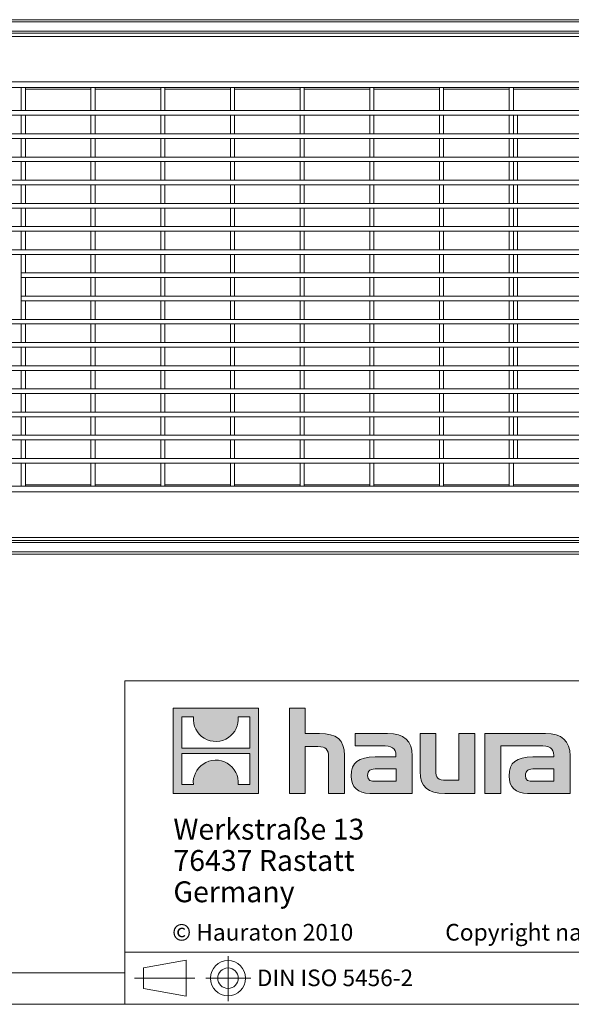
# Model space of a CAD drawing. Units: millimetres. Extents: x 35 to 2065, y 35 to 1450.
# Drawn here: x 1065 to 1329, y 35 to 507 of the extents above; entities that cross this region are included whole.
import ezdxf

# ---------------------------------------------------------------- set-up
doc = ezdxf.new("R2010")
doc.units = ezdxf.units.MM
doc.header["$LTSCALE"] = 5
doc.linetypes.add('CENTERX2', pattern=[20.32, 12.7, -2.54, 2.54, -2.54])
doc.styles.add('SLDTEXTSTYLE1', font='TXT', dxfattribs={"width": 0.605})
doc.styles.add('SLDTEXTSTYLE2', font='TXT', dxfattribs={"width": 0.562632})

# ---------------------------------------------------------------- blocks, each defined once
blk = doc.blocks.new('SW_NOTE_1')
at = {"color": 0, "linetype": 'Continuous', "lineweight": 0, "char_height": 10, "attachment_point": 1, "style": 'SLDTEXTSTYLE1'}
for s, insert in [('Werkstraße 13', (0, 12.89)), ('76437 Rastatt', (0, -2.11)), ('Germany', (0, -17.11))]:
    blk.add_mtext(s, dxfattribs=dict(at, insert=insert))

msp = doc.modelspace()

# ---------------------------------------------------------------- hatches: boundary and pattern name
at = {"linetype": 'Continuous'}
h = msp.add_hatch(color=7, dxfattribs=at)
h.paths.add_polyline_path([(1178.84, 136.06), (1178.84, 176.83), (1138.07, 176.83), (1138.07, 136.06)], flags=0)
edge = h.paths.add_edge_path(flags=0)
edge.add_spline(control_points=[(1152.95, 162.42), (1156.21, 160.35), (1161.41, 160.38), (1164.5, 162.78)], knot_values=[5, 5, 5, 5, 6, 6, 6, 6], weights=[1, 1, 1, 1], degree=3, periodic=0)
edge.add_spline(control_points=[(1164.5, 162.78), (1167.78, 165.05), (1169.5, 168.69), (1169.19, 172.65)], knot_values=[6, 6, 6, 6, 7, 7, 7, 7], weights=[1, 1, 1, 1], degree=3, periodic=0)
edge.add_line((1169.19, 172.65), (1174.73, 172.65))
edge.add_line((1174.73, 172.65), (1174.73, 157.69))
edge.add_line((1174.73, 157.69), (1142.18, 157.69))
edge.add_line((1142.18, 157.69), (1142.18, 172.65))
edge.add_line((1142.18, 172.65), (1147.75, 172.65))
edge.add_spline(control_points=[(1147.75, 172.65), (1147.36, 168.43), (1149.39, 164.6), (1152.95, 162.42)], knot_values=[4, 4, 4, 4, 5, 5, 5, 5], weights=[1, 1, 1, 1], degree=3, periodic=0)
edge = h.paths.add_edge_path(flags=0)
edge.add_spline(control_points=[(1163.96, 150.47), (1160.71, 152.54), (1155.5, 152.5), (1152.41, 150.11)], knot_values=[5, 5, 5, 5, 6, 6, 6, 6], weights=[1, 1, 1, 1], degree=3, periodic=0)
edge.add_spline(control_points=[(1152.41, 150.11), (1149.13, 147.84), (1147.41, 144.2), (1147.72, 140.23)], knot_values=[6, 6, 6, 6, 7, 7, 7, 7], weights=[1, 1, 1, 1], degree=3, periodic=0)
edge.add_line((1147.72, 140.23), (1142.18, 140.23))
edge.add_line((1142.18, 140.23), (1142.18, 155.2))
edge.add_line((1142.18, 155.2), (1174.73, 155.2))
edge.add_line((1174.73, 155.2), (1174.73, 140.23))
edge.add_line((1174.73, 140.23), (1169.16, 140.23))
edge.add_spline(control_points=[(1169.16, 140.23), (1169.55, 144.46), (1167.52, 148.29), (1163.96, 150.47)], knot_values=[4, 4, 4, 4, 5, 5, 5, 5], weights=[1, 1, 1, 1], degree=3, periodic=0)
h = msp.add_hatch(color=7, dxfattribs=at)
edge = h.paths.add_edge_path(flags=0)
edge.add_spline(control_points=[(1207.32, 158.43), (1211.3, 158.43), (1212.39, 157.18), (1212.39, 153.37)], knot_values=[6, 6, 6, 6, 7, 7, 7, 7], weights=[1, 1, 1, 1], degree=3, periodic=0)
edge.add_line((1212.39, 153.37), (1212.39, 136.06))
edge.add_line((1212.39, 136.06), (1220.01, 136.06))
edge.add_line((1220.01, 136.06), (1220.01, 154.24))
edge.add_spline(control_points=[(1220.01, 154.24), (1220.01, 161.7), (1216.36, 164.75), (1208.03, 164.75)], knot_values=[2, 2, 2, 2, 3, 3, 3, 3], weights=[1, 1, 1, 1], degree=3, periodic=0)
edge.add_line((1208.03, 164.75), (1201.28, 164.75))
edge.add_line((1201.28, 164.75), (1201.28, 176.83))
edge.add_line((1201.28, 176.83), (1193.77, 176.83))
edge.add_line((1193.77, 176.83), (1193.77, 136.06))
edge.add_line((1193.77, 136.06), (1201.28, 136.06))
edge.add_line((1201.28, 136.06), (1201.28, 158.43))
edge.add_line((1201.28, 158.43), (1207.32, 158.43))
h = msp.add_hatch(color=7, dxfattribs=at)
edge = h.paths.add_edge_path(flags=0)
edge.add_spline(control_points=[(1237.81, 158.81), (1242.6, 158.81), (1244.67, 157.84), (1244.67, 154.19)], knot_values=[7, 7, 7, 7, 8, 8, 8, 8], weights=[1, 1, 1, 1], degree=3, periodic=0)
edge.add_line((1244.67, 154.19), (1244.67, 153.48))
edge.add_line((1244.67, 153.48), (1234.71, 153.48))
edge.add_spline(control_points=[(1234.71, 153.48), (1226.71, 153.48), (1223.28, 150.97), (1223.28, 144.33)], knot_values=[4, 4, 4, 4, 5, 5, 5, 5], weights=[1, 1, 1, 1], degree=3, periodic=0)
edge.add_spline(control_points=[(1223.28, 144.33), (1223.28, 139.05), (1226.44, 136.06), (1232.15, 136.06)], knot_values=[3, 3, 3, 3, 4, 4, 4, 4], weights=[1, 1, 1, 1], degree=3, periodic=0)
edge.add_line((1232.15, 136.06), (1252.51, 136.06))
edge.add_line((1252.51, 136.06), (1252.51, 154.03))
edge.add_spline(control_points=[(1252.51, 154.03), (1252.51, 161.1), (1248.53, 164.75), (1240.7, 164.75)], knot_values=[0, 0, 0, 0, 1, 1, 1, 1], weights=[1, 1, 1, 1], degree=3, periodic=0)
edge.add_line((1240.7, 164.75), (1225.19, 164.75))
edge.add_line((1225.19, 164.75), (1225.19, 158.81))
edge.add_line((1225.19, 158.81), (1237.81, 158.81))
edge = h.paths.add_edge_path(flags=0)
edge.add_spline(control_points=[(1235.25, 141.83), (1232.48, 141.83), (1231.12, 142.16), (1231.12, 144.55)], knot_values=[3, 3, 3, 3, 4, 4, 4, 4], weights=[1, 1, 1, 1], degree=3, periodic=0)
edge.add_spline(control_points=[(1231.12, 144.55), (1231.12, 147.11), (1232.59, 147.76), (1235.8, 147.76)], knot_values=[2, 2, 2, 2, 3, 3, 3, 3], weights=[1, 1, 1, 1], degree=3, periodic=0)
edge.add_line((1235.8, 147.76), (1244.72, 147.76))
edge.add_line((1244.72, 147.76), (1244.72, 141.83))
edge.add_line((1244.72, 141.83), (1235.25, 141.83))
h = msp.add_hatch(color=7, dxfattribs=at)
edge = h.paths.add_edge_path(flags=0)
edge.add_spline(control_points=[(1268.73, 142.37), (1264.76, 142.37), (1263.78, 143.35), (1263.78, 147.16)], knot_values=[4, 4, 4, 4, 5, 5, 5, 5], weights=[1, 1, 1, 1], degree=3, periodic=0)
edge.add_line((1263.78, 147.16), (1263.78, 164.75))
edge.add_line((1263.78, 164.75), (1256.21, 164.75))
edge.add_line((1256.21, 164.75), (1256.21, 146.56))
edge.add_spline(control_points=[(1256.21, 146.56), (1256.21, 139.05), (1259.91, 136.06), (1268.14, 136.06)], knot_values=[0, 0, 0, 0, 1, 1, 1, 1], weights=[1, 1, 1, 1], degree=3, periodic=0)
edge.add_line((1268.14, 136.06), (1282.41, 136.06))
edge.add_line((1282.41, 136.06), (1282.41, 164.75))
edge.add_line((1282.41, 164.75), (1274.83, 164.75))
edge.add_line((1274.83, 164.75), (1274.83, 142.37))
edge.add_line((1274.83, 142.37), (1268.73, 142.37))
h = msp.add_hatch(color=7, dxfattribs=at)
edge = h.paths.add_edge_path(flags=0)
edge.add_line((1328.04, 136.06), (1328.04, 154.03))
edge.add_spline(control_points=[(1328.04, 154.03), (1328.04, 161.1), (1324.07, 164.75), (1316.23, 164.75)], knot_values=[16, 16, 16, 16, 17, 17, 17, 17], weights=[1, 1, 1, 1], degree=3, periodic=0)
edge.add_line((1316.23, 164.75), (1290.99, 164.75))
edge.add_line((1290.99, 164.75), (1290.66, 164.75))
edge.add_line((1290.66, 164.75), (1287.26, 164.75))
edge.add_line((1287.26, 164.75), (1287.26, 136.06))
edge.add_line((1287.26, 136.06), (1294.83, 136.06))
edge.add_line((1294.83, 136.06), (1294.83, 158.81))
edge.add_line((1294.83, 158.81), (1300.86, 158.81))
edge.add_line((1300.86, 158.81), (1300.85, 158.81))
edge.add_line((1300.85, 158.81), (1313.34, 158.81))
edge.add_spline(control_points=[(1313.34, 158.81), (1318.13, 158.81), (1320.2, 157.84), (1320.2, 154.19)], knot_values=[9, 9, 9, 9, 10, 10, 10, 10], weights=[1, 1, 1, 1], degree=3, periodic=0)
edge.add_line((1320.2, 154.19), (1320.2, 153.48))
edge.add_line((1320.2, 153.48), (1310.23, 153.48))
edge.add_spline(control_points=[(1310.23, 153.48), (1302.23, 153.48), (1298.8, 150.97), (1298.8, 144.33)], knot_values=[12, 12, 12, 12, 13, 13, 13, 13], weights=[1, 1, 1, 1], degree=3, periodic=0)
edge.add_spline(control_points=[(1298.8, 144.33), (1298.8, 139.05), (1301.96, 136.06), (1307.68, 136.06)], knot_values=[13, 13, 13, 13, 14, 14, 14, 14], weights=[1, 1, 1, 1], degree=3, periodic=0)
edge.add_line((1307.68, 136.06), (1328.04, 136.06))
edge = h.paths.add_edge_path(flags=0)
edge.add_spline(control_points=[(1310.78, 141.83), (1308, 141.83), (1306.64, 142.16), (1306.64, 144.55)], knot_values=[1, 1, 1, 1, 2, 2, 2, 2], weights=[1, 1, 1, 1], degree=3, periodic=0)
edge.add_spline(control_points=[(1306.64, 144.55), (1306.64, 147.11), (1308.11, 147.76), (1311.32, 147.76)], knot_values=[2, 2, 2, 2, 3, 3, 3, 3], weights=[1, 1, 1, 1], degree=3, periodic=0)
edge.add_line((1311.32, 147.76), (1320.26, 147.76))
edge.add_line((1320.26, 147.76), (1320.26, 141.83))
edge.add_line((1320.26, 141.83), (1310.78, 141.83))

# ---------------------------------------------------------------- linework, layer by layer
at = {"color": 7, "linetype": 'Continuous', "lineweight": 15}
for p, q in [((800.87, 506.68), (1798.87, 506.68)), ((1798.87, 500.18), (800.87, 500.18)), ((800.87, 498.68), (1798.87, 498.68)), ((1065.37, 474.18), (1034.37, 474.18)), ((1067.37, 474.18), (1065.37, 474.18)), ((1065.37, 474.18), (1065.37, 463.11)), ((1098.73, 474.18), (1067.37, 474.18)), ((1067.37, 474.18), (1067.37, 463.11)), ((1100.73, 474.18), (1098.73, 474.18)), ((1098.73, 474.18), (1098.73, 463.11)), ((1132.08, 474.18), (1100.73, 474.18)), ((1100.73, 474.18), (1100.73, 463.11)), ((1134.08, 474.18), (1132.08, 474.18)), ((1132.08, 474.18), (1132.08, 463.11)), ((1165.44, 474.18), (1134.08, 474.18)), ((1134.08, 474.18), (1134.08, 463.11)), ((1165.44, 474.18), (1165.44, 463.11)), ((1167.44, 474.18), (1165.44, 474.18)), ((1198.8, 474.18), (1167.44, 474.18)), ((1167.44, 474.18), (1167.44, 463.11)), ((1200.8, 474.18), (1198.8, 474.18)), ((1198.8, 474.18), (1198.8, 463.11)), ((1232.16, 474.18), (1200.8, 474.18)), ((1200.8, 474.18), (1200.8, 463.11)), ((1232.16, 474.18), (1232.16, 463.11)), ((1234.16, 474.18), (1232.16, 474.18)), ((1265.51, 474.18), (1234.16, 474.18)), ((1234.16, 474.18), (1234.16, 463.11)), ((1267.51, 474.18), (1265.51, 474.18)), ((1265.51, 474.18), (1265.51, 463.11)), ((1298.87, 474.18), (1267.51, 474.18)), ((1267.51, 474.18), (1267.51, 463.11)), ((1300.87, 474.18), (1298.87, 474.18)), ((1298.87, 474.18), (1298.87, 463.11)), ((1332.23, 474.18), (1300.87, 474.18)), ((1300.87, 474.18), (1300.87, 463.11)), ((1798.87, 463.11), (800.87, 463.11)), ((1067.37, 463.11), (1065.37, 463.11)), ((1100.73, 463.11), (1098.73, 463.11)), ((1134.08, 463.11), (1132.08, 463.11)), ((1167.44, 463.11), (1165.44, 463.11)), ((1200.8, 463.11), (1198.8, 463.11)), ((1234.16, 463.11), (1232.16, 463.11)), ((1267.51, 463.11), (1265.51, 463.11)), ((1300.87, 463.11), (1298.87, 463.11)), ((1798.87, 460.91), (800.87, 460.91)), ((1067.37, 460.91), (1065.37, 460.91)), ((1065.37, 460.91), (1065.37, 452)), ((1067.37, 460.91), (1067.37, 452)), ((1100.73, 460.91), (1098.73, 460.91)), ((1098.73, 460.91), (1098.73, 452)), ((1100.73, 460.91), (1100.73, 452)), ((1134.08, 460.91), (1132.08, 460.91)), ((1132.08, 460.91), (1132.08, 452)), ((1134.08, 460.91), (1134.08, 452)), ((1167.44, 460.91), (1165.44, 460.91)), ((1165.44, 460.91), (1165.44, 452)), ((1167.44, 460.91), (1167.44, 452)), ((1200.8, 460.91), (1198.8, 460.91)), ((1198.8, 460.91), (1198.8, 452)), ((1200.8, 460.91), (1200.8, 452)), ((1234.16, 460.91), (1232.16, 460.91)), ((1232.16, 460.91), (1232.16, 452)), ((1234.16, 460.91), (1234.16, 452)), ((1267.51, 460.91), (1265.51, 460.91)), ((1265.51, 460.91), (1265.51, 452)), ((1267.51, 460.91), (1267.51, 452)), ((1300.87, 460.91), (1298.87, 460.91)), ((1298.87, 460.91), (1298.87, 452)), ((1300.87, 460.91), (1300.87, 452)), ((1302.87, 452), (1302.87, 460.91)), ((1798.87, 452), (800.87, 452)), ((1798.87, 449.8), (800.87, 449.8)), ((1067.37, 452), (1065.37, 452)), ((1067.37, 449.8), (1065.37, 449.8)), ((1065.37, 449.8), (1065.37, 440.89)), ((1067.37, 449.8), (1067.37, 440.89)), ((1100.73, 452), (1098.73, 452)), ((1100.73, 449.8), (1098.73, 449.8)), ((1098.73, 449.8), (1098.73, 440.89)), ((1100.73, 449.8), (1100.73, 440.89)), ((1134.08, 452), (1132.08, 452)), ((1134.08, 449.8), (1132.08, 449.8)), ((1132.08, 449.8), (1132.08, 440.89)), ((1134.08, 449.8), (1134.08, 440.89)), ((1167.44, 452), (1165.44, 452)), ((1167.44, 449.8), (1165.44, 449.8)), ((1165.44, 449.8), (1165.44, 440.89)), ((1167.44, 449.8), (1167.44, 440.89)), ((1200.8, 452), (1198.8, 452)), ((1200.8, 449.8), (1198.8, 449.8)), ((1198.8, 449.8), (1198.8, 440.89)), ((1200.8, 449.8), (1200.8, 440.89)), ((1234.16, 452), (1232.16, 452)), ((1234.16, 449.8), (1232.16, 449.8)), ((1232.16, 449.8), (1232.16, 440.89)), ((1234.16, 449.8), (1234.16, 440.89)), ((1267.51, 452), (1265.51, 452)), ((1267.51, 449.8), (1265.51, 449.8)), ((1265.51, 449.8), (1265.51, 440.89)), ((1267.51, 449.8), (1267.51, 440.89)), ((1300.87, 452), (1298.87, 452)), ((1300.87, 449.8), (1298.87, 449.8)), ((1298.87, 449.8), (1298.87, 440.89)), ((1300.87, 449.8), (1300.87, 440.89)), ((1302.87, 440.89), (1302.87, 449.8)), ((1798.87, 440.89), (800.87, 440.89)), ((1798.87, 438.69), (800.87, 438.69)), ((1067.37, 440.89), (1065.37, 440.89)), ((1067.37, 438.69), (1065.37, 438.69)), ((1065.37, 438.69), (1065.37, 429.78)), ((1067.37, 438.69), (1067.37, 429.78)), ((1100.73, 440.89), (1098.73, 440.89)), ((1100.73, 438.69), (1098.73, 438.69)), ((1098.73, 438.69), (1098.73, 429.78)), ((1100.73, 438.69), (1100.73, 429.78)), ((1134.08, 440.89), (1132.08, 440.89)), ((1134.08, 438.69), (1132.08, 438.69)), ((1132.08, 438.69), (1132.08, 429.78)), ((1134.08, 438.69), (1134.08, 429.78)), ((1167.44, 440.89), (1165.44, 440.89)), ((1167.44, 438.69), (1165.44, 438.69)), ((1165.44, 438.69), (1165.44, 429.78)), ((1167.44, 438.69), (1167.44, 429.78)), ((1200.8, 440.89), (1198.8, 440.89)), ((1200.8, 438.69), (1198.8, 438.69)), ((1198.8, 438.69), (1198.8, 429.78)), ((1200.8, 438.69), (1200.8, 429.78)), ((1234.16, 440.89), (1232.16, 440.89)), ((1234.16, 438.69), (1232.16, 438.69)), ((1232.16, 438.69), (1232.16, 429.78)), ((1234.16, 438.69), (1234.16, 429.78)), ((1267.51, 440.89), (1265.51, 440.89)), ((1267.51, 438.69), (1265.51, 438.69)), ((1265.51, 438.69), (1265.51, 429.78)), ((1267.51, 438.69), (1267.51, 429.78)), ((1300.87, 440.89), (1298.87, 440.89)), ((1300.87, 438.69), (1298.87, 438.69)), ((1298.87, 438.69), (1298.87, 429.78)), ((1300.87, 438.69), (1300.87, 429.78)), ((1302.87, 429.78), (1302.87, 438.69)), ((1798.87, 429.78), (800.87, 429.78)), ((1067.37, 429.78), (1065.37, 429.78)), ((1100.73, 429.78), (1098.73, 429.78)), ((1134.08, 429.78), (1132.08, 429.78)), ((1167.44, 429.78), (1165.44, 429.78)), ((1200.8, 429.78), (1198.8, 429.78)), ((1234.16, 429.78), (1232.16, 429.78)), ((1267.51, 429.78), (1265.51, 429.78)), ((1300.87, 429.78), (1298.87, 429.78)), ((1798.87, 427.58), (800.87, 427.58)), ((1067.37, 427.58), (1065.37, 427.58)), ((1065.37, 427.58), (1065.37, 418.67)), ((1067.37, 427.58), (1067.37, 418.67)), ((1100.73, 427.58), (1098.73, 427.58)), ((1098.73, 427.58), (1098.73, 418.67)), ((1100.73, 427.58), (1100.73, 418.67)), ((1134.08, 427.58), (1132.08, 427.58)), ((1132.08, 427.58), (1132.08, 418.67)), ((1134.08, 427.58), (1134.08, 418.67)), ((1167.44, 427.58), (1165.44, 427.58)), ((1165.44, 427.58), (1165.44, 418.67)), ((1167.44, 427.58), (1167.44, 418.67)), ((1200.8, 427.58), (1198.8, 427.58)), ((1198.8, 427.58), (1198.8, 418.67)), ((1200.8, 427.58), (1200.8, 418.67)), ((1234.16, 427.58), (1232.16, 427.58)), ((1232.16, 427.58), (1232.16, 418.67)), ((1234.16, 427.58), (1234.16, 418.67)), ((1267.51, 427.58), (1265.51, 427.58)), ((1265.51, 427.58), (1265.51, 418.67)), ((1267.51, 427.58), (1267.51, 418.67)), ((1300.87, 427.58), (1298.87, 427.58)), ((1298.87, 427.58), (1298.87, 418.67)), ((1300.87, 427.58), (1300.87, 418.67)), ((1302.87, 418.67), (1302.87, 427.58)), ((1798.87, 418.67), (800.87, 418.67)), ((1798.87, 416.47), (800.87, 416.47)), ((1067.37, 418.67), (1065.37, 418.67)), ((1067.37, 416.47), (1065.37, 416.47)), ((1065.37, 416.47), (1065.37, 407.56)), ((1067.37, 416.47), (1067.37, 407.56)), ((1100.73, 418.67), (1098.73, 418.67)), ((1100.73, 416.47), (1098.73, 416.47)), ((1098.73, 416.47), (1098.73, 407.56)), ((1100.73, 416.47), (1100.73, 407.56)), ((1134.08, 418.67), (1132.08, 418.67)), ((1134.08, 416.47), (1132.08, 416.47)), ((1132.08, 416.47), (1132.08, 407.56)), ((1134.08, 416.47), (1134.08, 407.56)), ((1167.44, 418.67), (1165.44, 418.67)), ((1167.44, 416.47), (1165.44, 416.47)), ((1165.44, 416.47), (1165.44, 407.56)), ((1167.44, 416.47), (1167.44, 407.56)), ((1200.8, 418.67), (1198.8, 418.67)), ((1200.8, 416.47), (1198.8, 416.47)), ((1198.8, 416.47), (1198.8, 407.56)), ((1200.8, 416.47), (1200.8, 407.56)), ((1234.16, 418.67), (1232.16, 418.67)), ((1234.16, 416.47), (1232.16, 416.47)), ((1232.16, 416.47), (1232.16, 407.56)), ((1234.16, 416.47), (1234.16, 407.56)), ((1267.51, 418.67), (1265.51, 418.67)), ((1267.51, 416.47), (1265.51, 416.47)), ((1265.51, 416.47), (1265.51, 407.56)), ((1267.51, 416.47), (1267.51, 407.56)), ((1300.87, 418.67), (1298.87, 418.67)), ((1300.87, 416.47), (1298.87, 416.47)), ((1298.87, 416.47), (1298.87, 407.56)), ((1300.87, 416.47), (1300.87, 407.56)), ((1302.87, 407.56), (1302.87, 416.47)), ((1798.87, 407.56), (800.87, 407.56)), ((1067.37, 407.56), (1065.37, 407.56)), ((1100.73, 407.56), (1098.73, 407.56)), ((1134.08, 407.56), (1132.08, 407.56)), ((1167.44, 407.56), (1165.44, 407.56)), ((1200.8, 407.56), (1198.8, 407.56)), ((1234.16, 407.56), (1232.16, 407.56)), ((1267.51, 407.56), (1265.51, 407.56)), ((1300.87, 407.56), (1298.87, 407.56)), ((1798.87, 405.36), (800.87, 405.36)), ((1067.37, 405.36), (1065.37, 405.36)), ((1065.37, 405.36), (1065.37, 396.45)), ((1067.37, 405.36), (1067.37, 396.45)), ((1100.73, 405.36), (1098.73, 405.36)), ((1098.73, 405.36), (1098.73, 396.45)), ((1100.73, 405.36), (1100.73, 396.45)), ((1134.08, 405.36), (1132.08, 405.36)), ((1132.08, 405.36), (1132.08, 396.45)), ((1134.08, 405.36), (1134.08, 396.45)), ((1167.44, 405.36), (1165.44, 405.36)), ((1165.44, 405.36), (1165.44, 396.45)), ((1167.44, 405.36), (1167.44, 396.45)), ((1200.8, 405.36), (1198.8, 405.36)), ((1198.8, 405.36), (1198.8, 396.45)), ((1200.8, 405.36), (1200.8, 396.45)), ((1234.16, 405.36), (1232.16, 405.36)), ((1232.16, 405.36), (1232.16, 396.45)), ((1234.16, 405.36), (1234.16, 396.45)), ((1267.51, 405.36), (1265.51, 405.36)), ((1265.51, 405.36), (1265.51, 396.45)), ((1267.51, 405.36), (1267.51, 396.45)), ((1300.87, 405.36), (1298.87, 405.36)), ((1298.87, 405.36), (1298.87, 396.45)), ((1300.87, 405.36), (1300.87, 396.45)), ((1302.87, 396.45), (1302.87, 405.36)), ((1798.87, 396.45), (800.87, 396.45)), ((1067.37, 396.45), (1065.37, 396.45)), ((1100.73, 396.45), (1098.73, 396.45)), ((1134.08, 396.45), (1132.08, 396.45)), ((1167.44, 396.45), (1165.44, 396.45)), ((1200.8, 396.45), (1198.8, 396.45)), ((1234.16, 396.45), (1232.16, 396.45)), ((1267.51, 396.45), (1265.51, 396.45)), ((1300.87, 396.45), (1298.87, 396.45)), ((1798.87, 394.25), (800.87, 394.25)), ((1067.37, 394.25), (1065.37, 394.25)), ((1065.37, 394.25), (1065.37, 385.34)), ((1067.37, 394.25), (1067.37, 385.34)), ((1100.73, 394.25), (1098.73, 394.25)), ((1098.73, 394.25), (1098.73, 385.34)), ((1100.73, 394.25), (1100.73, 385.34)), ((1134.08, 394.25), (1132.08, 394.25)), ((1132.08, 394.25), (1132.08, 385.34)), ((1134.08, 394.25), (1134.08, 385.34)), ((1167.44, 394.25), (1165.44, 394.25)), ((1165.44, 394.25), (1165.44, 385.34)), ((1167.44, 394.25), (1167.44, 385.34)), ((1200.8, 394.25), (1198.8, 394.25)), ((1198.8, 394.25), (1198.8, 385.34)), ((1200.8, 394.25), (1200.8, 385.34)), ((1234.16, 394.25), (1232.16, 394.25)), ((1232.16, 394.25), (1232.16, 385.34)), ((1234.16, 394.25), (1234.16, 385.34)), ((1267.51, 394.25), (1265.51, 394.25)), ((1265.51, 394.25), (1265.51, 385.34)), ((1267.51, 394.25), (1267.51, 385.34)), ((1300.87, 394.25), (1298.87, 394.25)), ((1298.87, 394.25), (1298.87, 385.34)), ((1300.87, 394.25), (1300.87, 385.34)), ((1302.87, 385.34), (1302.87, 394.25)), ((1065.37, 383.14), (1065.37, 385.34)), ((1534.37, 385.34), (1065.37, 385.34)), ((1067.37, 385.34), (1065.37, 385.34)), ((1534.37, 383.14), (1065.37, 383.14)), ((1067.37, 383.14), (1065.37, 383.14)), ((1065.37, 383.14), (1065.37, 374.23)), ((1067.37, 383.14), (1067.37, 374.23)), ((1100.73, 385.34), (1098.73, 385.34)), ((1100.73, 383.14), (1098.73, 383.14)), ((1098.73, 383.14), (1098.73, 374.23)), ((1100.73, 383.14), (1100.73, 374.23)), ((1134.08, 385.34), (1132.08, 385.34)), ((1134.08, 383.14), (1132.08, 383.14)), ((1132.08, 383.14), (1132.08, 374.23)), ((1134.08, 383.14), (1134.08, 374.23)), ((1167.44, 385.34), (1165.44, 385.34)), ((1167.44, 383.14), (1165.44, 383.14)), ((1165.44, 383.14), (1165.44, 374.23)), ((1167.44, 383.14), (1167.44, 374.23)), ((1200.8, 385.34), (1198.8, 385.34)), ((1200.8, 383.14), (1198.8, 383.14)), ((1198.8, 383.14), (1198.8, 374.23)), ((1200.8, 383.14), (1200.8, 374.23)), ((1234.16, 385.34), (1232.16, 385.34)), ((1234.16, 383.14), (1232.16, 383.14)), ((1232.16, 383.14), (1232.16, 374.23)), ((1234.16, 383.14), (1234.16, 374.23)), ((1267.51, 385.34), (1265.51, 385.34)), ((1267.51, 383.14), (1265.51, 383.14)), ((1265.51, 383.14), (1265.51, 374.23)), ((1267.51, 383.14), (1267.51, 374.23)), ((1300.87, 385.34), (1298.87, 385.34)), ((1300.87, 383.14), (1298.87, 383.14)), ((1298.87, 383.14), (1298.87, 374.23)), ((1300.87, 383.14), (1300.87, 374.23)), ((1302.87, 374.23), (1302.87, 383.14)), ((1534.37, 374.23), (1065.37, 374.23)), ((1065.37, 372.03), (1065.37, 374.23)), ((1067.37, 374.23), (1065.37, 374.23)), ((1100.73, 374.23), (1098.73, 374.23)), ((1134.08, 374.23), (1132.08, 374.23)), ((1167.44, 374.23), (1165.44, 374.23)), ((1200.8, 374.23), (1198.8, 374.23)), ((1234.16, 374.23), (1232.16, 374.23)), ((1267.51, 374.23), (1265.51, 374.23)), ((1300.87, 374.23), (1298.87, 374.23)), ((1534.37, 372.03), (1065.37, 372.03)), ((1067.37, 372.03), (1065.37, 372.03)), ((1065.37, 372.03), (1065.37, 363.12)), ((1067.37, 372.03), (1067.37, 363.12)), ((1100.73, 372.03), (1098.73, 372.03)), ((1098.73, 372.03), (1098.73, 363.12)), ((1100.73, 372.03), (1100.73, 363.12)), ((1134.08, 372.03), (1132.08, 372.03)), ((1132.08, 372.03), (1132.08, 363.12)), ((1134.08, 372.03), (1134.08, 363.12)), ((1167.44, 372.03), (1165.44, 372.03)), ((1165.44, 372.03), (1165.44, 363.12)), ((1167.44, 372.03), (1167.44, 363.12)), ((1200.8, 372.03), (1198.8, 372.03)), ((1198.8, 372.03), (1198.8, 363.12)), ((1200.8, 372.03), (1200.8, 363.12)), ((1234.16, 372.03), (1232.16, 372.03)), ((1232.16, 372.03), (1232.16, 363.12)), ((1234.16, 372.03), (1234.16, 363.12)), ((1267.51, 372.03), (1265.51, 372.03)), ((1265.51, 372.03), (1265.51, 363.12)), ((1267.51, 372.03), (1267.51, 363.12)), ((1300.87, 372.03), (1298.87, 372.03)), ((1298.87, 372.03), (1298.87, 363.12)), ((1300.87, 372.03), (1300.87, 363.12)), ((1302.87, 363.12), (1302.87, 372.03)), ((1798.87, 363.12), (800.87, 363.12)), ((1798.87, 360.92), (800.87, 360.92)), ((1067.37, 363.12), (1065.37, 363.12)), ((1067.37, 360.92), (1065.37, 360.92)), ((1065.37, 360.92), (1065.37, 352.01)), ((1067.37, 360.92), (1067.37, 352.01)), ((1100.73, 363.12), (1098.73, 363.12)), ((1100.73, 360.92), (1098.73, 360.92)), ((1098.73, 360.92), (1098.73, 352.01)), ((1100.73, 360.92), (1100.73, 352.01)), ((1134.08, 363.12), (1132.08, 363.12)), ((1134.08, 360.92), (1132.08, 360.92)), ((1132.08, 360.92), (1132.08, 352.01)), ((1134.08, 360.92), (1134.08, 352.01)), ((1167.44, 363.12), (1165.44, 363.12)), ((1167.44, 360.92), (1165.44, 360.92)), ((1165.44, 360.92), (1165.44, 352.01)), ((1167.44, 360.92), (1167.44, 352.01)), ((1200.8, 363.12), (1198.8, 363.12)), ((1200.8, 360.92), (1198.8, 360.92)), ((1198.8, 360.92), (1198.8, 352.01)), ((1200.8, 360.92), (1200.8, 352.01)), ((1234.16, 363.12), (1232.16, 363.12)), ((1234.16, 360.92), (1232.16, 360.92)), ((1232.16, 360.92), (1232.16, 352.01)), ((1234.16, 360.92), (1234.16, 352.01)), ((1267.51, 363.12), (1265.51, 363.12)), ((1267.51, 360.92), (1265.51, 360.92)), ((1265.51, 360.92), (1265.51, 352.01)), ((1267.51, 360.92), (1267.51, 352.01)), ((1300.87, 363.12), (1298.87, 363.12)), ((1300.87, 360.92), (1298.87, 360.92)), ((1298.87, 360.92), (1298.87, 352.01)), ((1300.87, 360.92), (1300.87, 352.01)), ((1302.87, 352.01), (1302.87, 360.92)), ((1798.87, 352.01), (800.87, 352.01)), ((1798.87, 349.81), (800.87, 349.81)), ((1067.37, 352.01), (1065.37, 352.01)), ((1067.37, 349.81), (1065.37, 349.81)), ((1065.37, 349.81), (1065.37, 340.9)), ((1067.37, 349.81), (1067.37, 340.9)), ((1100.73, 352.01), (1098.73, 352.01)), ((1100.73, 349.81), (1098.73, 349.81)), ((1098.73, 349.81), (1098.73, 340.9)), ((1100.73, 349.81), (1100.73, 340.9)), ((1134.08, 352.01), (1132.08, 352.01)), ((1134.08, 349.81), (1132.08, 349.81)), ((1132.08, 349.81), (1132.08, 340.9)), ((1134.08, 349.81), (1134.08, 340.9)), ((1167.44, 352.01), (1165.44, 352.01)), ((1167.44, 349.81), (1165.44, 349.81)), ((1165.44, 349.81), (1165.44, 340.9)), ((1167.44, 349.81), (1167.44, 340.9)), ((1200.8, 352.01), (1198.8, 352.01)), ((1200.8, 349.81), (1198.8, 349.81)), ((1198.8, 349.81), (1198.8, 340.9)), ((1200.8, 349.81), (1200.8, 340.9)), ((1234.16, 352.01), (1232.16, 352.01)), ((1234.16, 349.81), (1232.16, 349.81)), ((1232.16, 349.81), (1232.16, 340.9)), ((1234.16, 349.81), (1234.16, 340.9)), ((1267.51, 352.01), (1265.51, 352.01)), ((1267.51, 349.81), (1265.51, 349.81)), ((1265.51, 349.81), (1265.51, 340.9)), ((1267.51, 349.81), (1267.51, 340.9)), ((1300.87, 352.01), (1298.87, 352.01)), ((1300.87, 349.81), (1298.87, 349.81)), ((1298.87, 349.81), (1298.87, 340.9)), ((1300.87, 349.81), (1300.87, 340.9)), ((1302.87, 340.9), (1302.87, 349.81)), ((1798.87, 340.9), (800.87, 340.9)), ((1067.37, 340.9), (1065.37, 340.9)), ((1100.73, 340.9), (1098.73, 340.9)), ((1134.08, 340.9), (1132.08, 340.9)), ((1167.44, 340.9), (1165.44, 340.9)), ((1200.8, 340.9), (1198.8, 340.9)), ((1234.16, 340.9), (1232.16, 340.9)), ((1267.51, 340.9), (1265.51, 340.9)), ((1300.87, 340.9), (1298.87, 340.9)), ((1798.87, 338.7), (800.87, 338.7)), ((1067.37, 338.7), (1065.37, 338.7)), ((1065.37, 338.7), (1065.37, 329.79)), ((1067.37, 338.7), (1067.37, 329.79)), ((1100.73, 338.7), (1098.73, 338.7)), ((1098.73, 338.7), (1098.73, 329.79)), ((1100.73, 338.7), (1100.73, 329.79)), ((1134.08, 338.7), (1132.08, 338.7)), ((1132.08, 338.7), (1132.08, 329.79)), ((1134.08, 338.7), (1134.08, 329.79)), ((1167.44, 338.7), (1165.44, 338.7)), ((1165.44, 338.7), (1165.44, 329.79)), ((1167.44, 338.7), (1167.44, 329.79)), ((1200.8, 338.7), (1198.8, 338.7)), ((1198.8, 338.7), (1198.8, 329.79)), ((1200.8, 338.7), (1200.8, 329.79)), ((1234.16, 338.7), (1232.16, 338.7)), ((1232.16, 338.7), (1232.16, 329.79)), ((1234.16, 338.7), (1234.16, 329.79)), ((1267.51, 338.7), (1265.51, 338.7)), ((1265.51, 338.7), (1265.51, 329.79)), ((1267.51, 338.7), (1267.51, 329.79)), ((1300.87, 338.7), (1298.87, 338.7)), ((1298.87, 338.7), (1298.87, 329.79)), ((1300.87, 338.7), (1300.87, 329.79)), ((1302.87, 329.79), (1302.87, 338.7)), ((1798.87, 329.79), (800.87, 329.79)), ((1798.87, 327.59), (800.87, 327.59)), ((1067.37, 329.79), (1065.37, 329.79)), ((1067.37, 327.59), (1065.37, 327.59)), ((1065.37, 327.59), (1065.37, 318.68)), ((1067.37, 327.59), (1067.37, 318.68)), ((1100.73, 329.79), (1098.73, 329.79)), ((1100.73, 327.59), (1098.73, 327.59)), ((1098.73, 327.59), (1098.73, 318.68)), ((1100.73, 327.59), (1100.73, 318.68)), ((1134.08, 329.79), (1132.08, 329.79)), ((1134.08, 327.59), (1132.08, 327.59)), ((1132.08, 327.59), (1132.08, 318.68)), ((1134.08, 327.59), (1134.08, 318.68)), ((1167.44, 329.79), (1165.44, 329.79)), ((1167.44, 327.59), (1165.44, 327.59)), ((1165.44, 327.59), (1165.44, 318.68)), ((1167.44, 327.59), (1167.44, 318.68)), ((1200.8, 329.79), (1198.8, 329.79)), ((1200.8, 327.59), (1198.8, 327.59)), ((1198.8, 327.59), (1198.8, 318.68)), ((1200.8, 327.59), (1200.8, 318.68)), ((1234.16, 329.79), (1232.16, 329.79)), ((1234.16, 327.59), (1232.16, 327.59)), ((1232.16, 327.59), (1232.16, 318.68)), ((1234.16, 327.59), (1234.16, 318.68)), ((1267.51, 329.79), (1265.51, 329.79)), ((1267.51, 327.59), (1265.51, 327.59)), ((1265.51, 327.59), (1265.51, 318.68)), ((1267.51, 327.59), (1267.51, 318.68)), ((1300.87, 329.79), (1298.87, 329.79)), ((1300.87, 327.59), (1298.87, 327.59)), ((1298.87, 327.59), (1298.87, 318.68)), ((1300.87, 327.59), (1300.87, 318.68)), ((1302.87, 327.59), (1302.87, 318.68)), ((1798.87, 318.68), (800.87, 318.68)), ((1798.87, 316.48), (800.87, 316.48)), ((1067.37, 318.68), (1065.37, 318.68)), ((1067.37, 316.48), (1065.37, 316.48)), ((1065.37, 316.48), (1065.37, 307.57)), ((1067.37, 316.48), (1067.37, 307.57)), ((1100.73, 318.68), (1098.73, 318.68)), ((1100.73, 316.48), (1098.73, 316.48)), ((1098.73, 316.48), (1098.73, 307.57)), ((1100.73, 316.48), (1100.73, 307.57)), ((1134.08, 318.68), (1132.08, 318.68)), ((1134.08, 316.48), (1132.08, 316.48)), ((1132.08, 316.48), (1132.08, 307.57)), ((1134.08, 316.48), (1134.08, 307.57)), ((1167.44, 318.68), (1165.44, 318.68)), ((1167.44, 316.48), (1165.44, 316.48)), ((1165.44, 316.48), (1165.44, 307.57)), ((1167.44, 316.48), (1167.44, 307.57)), ((1200.8, 318.68), (1198.8, 318.68)), ((1200.8, 316.48), (1198.8, 316.48)), ((1198.8, 316.48), (1198.8, 307.57)), ((1200.8, 316.48), (1200.8, 307.57)), ((1234.16, 318.68), (1232.16, 318.68)), ((1234.16, 316.48), (1232.16, 316.48)), ((1232.16, 316.48), (1232.16, 307.57)), ((1234.16, 316.48), (1234.16, 307.57)), ((1267.51, 318.68), (1265.51, 318.68)), ((1267.51, 316.48), (1265.51, 316.48)), ((1265.51, 316.48), (1265.51, 307.57)), ((1267.51, 316.48), (1267.51, 307.57)), ((1300.87, 318.68), (1298.87, 318.68)), ((1300.87, 316.48), (1298.87, 316.48)), ((1298.87, 316.48), (1298.87, 307.57)), ((1300.87, 316.48), (1300.87, 307.57)), ((1302.87, 316.48), (1302.87, 307.57)), ((1798.87, 307.57), (800.87, 307.57)), ((1067.37, 307.57), (1065.37, 307.57)), ((1100.73, 307.57), (1098.73, 307.57)), ((1134.08, 307.57), (1132.08, 307.57)), ((1167.44, 307.57), (1165.44, 307.57)), ((1200.8, 307.57), (1198.8, 307.57)), ((1234.16, 307.57), (1232.16, 307.57)), ((1267.51, 307.57), (1265.51, 307.57)), ((1300.87, 307.57), (1298.87, 307.57)), ((1798.87, 305.37), (800.87, 305.37)), ((1067.37, 305.37), (1065.37, 305.37)), ((1065.37, 305.37), (1065.37, 296.46)), ((1067.37, 305.37), (1067.37, 296.46)), ((1100.73, 305.37), (1098.73, 305.37)), ((1098.73, 305.37), (1098.73, 296.46)), ((1100.73, 305.37), (1100.73, 296.46)), ((1134.08, 305.37), (1132.08, 305.37)), ((1132.08, 305.37), (1132.08, 296.46)), ((1134.08, 305.37), (1134.08, 296.46)), ((1167.44, 305.37), (1165.44, 305.37)), ((1165.44, 305.37), (1165.44, 296.46)), ((1167.44, 305.37), (1167.44, 296.46)), ((1200.8, 305.37), (1198.8, 305.37)), ((1198.8, 305.37), (1198.8, 296.46)), ((1200.8, 305.37), (1200.8, 296.46)), ((1234.16, 305.37), (1232.16, 305.37)), ((1232.16, 305.37), (1232.16, 296.46)), ((1234.16, 305.37), (1234.16, 296.46)), ((1267.51, 305.37), (1265.51, 305.37)), ((1265.51, 305.37), (1265.51, 296.46)), ((1267.51, 305.37), (1267.51, 296.46)), ((1300.87, 305.37), (1298.87, 305.37)), ((1298.87, 305.37), (1298.87, 296.46)), ((1300.87, 305.37), (1300.87, 296.46)), ((1302.87, 305.37), (1302.87, 296.46)), ((1798.87, 296.46), (800.87, 296.46)), ((1798.87, 294.26), (800.87, 294.26)), ((1067.37, 296.46), (1065.37, 296.46)), ((1067.37, 294.26), (1065.37, 294.26)), ((1065.37, 294.26), (1065.37, 283.18)), ((1067.37, 294.26), (1067.37, 283.18)), ((1100.73, 296.46), (1098.73, 296.46)), ((1100.73, 294.26), (1098.73, 294.26)), ((1098.73, 294.26), (1098.73, 283.18)), ((1100.73, 294.26), (1100.73, 283.18)), ((1134.08, 296.46), (1132.08, 296.46)), ((1134.08, 294.26), (1132.08, 294.26)), ((1132.08, 294.26), (1132.08, 283.18)), ((1134.08, 294.26), (1134.08, 283.18)), ((1167.44, 296.46), (1165.44, 296.46)), ((1167.44, 294.26), (1165.44, 294.26)), ((1165.44, 294.26), (1165.44, 283.18)), ((1167.44, 294.26), (1167.44, 283.18)), ((1200.8, 296.46), (1198.8, 296.46)), ((1200.8, 294.26), (1198.8, 294.26)), ((1198.8, 294.26), (1198.8, 283.18)), ((1200.8, 294.26), (1200.8, 283.18)), ((1234.16, 296.46), (1232.16, 296.46)), ((1234.16, 294.26), (1232.16, 294.26)), ((1232.16, 294.26), (1232.16, 283.18)), ((1234.16, 294.26), (1234.16, 283.18)), ((1267.51, 296.46), (1265.51, 296.46)), ((1267.51, 294.26), (1265.51, 294.26)), ((1265.51, 294.26), (1265.51, 283.18)), ((1267.51, 294.26), (1267.51, 283.18)), ((1300.87, 296.46), (1298.87, 296.46)), ((1300.87, 294.26), (1298.87, 294.26)), ((1298.87, 294.26), (1298.87, 283.18)), ((1300.87, 294.26), (1300.87, 283.18)), ((1034.37, 283.18), (1065.37, 283.18)), ((1067.37, 283.18), (1065.37, 283.18)), ((1067.37, 283.18), (1098.73, 283.18)), ((1100.73, 283.18), (1098.73, 283.18)), ((1100.73, 283.18), (1132.08, 283.18)), ((1134.08, 283.18), (1132.08, 283.18)), ((1134.08, 283.18), (1165.44, 283.18)), ((1167.44, 283.18), (1165.44, 283.18)), ((1167.44, 283.18), (1198.8, 283.18)), ((1200.8, 283.18), (1198.8, 283.18)), ((1200.8, 283.18), (1232.16, 283.18)), ((1234.16, 283.18), (1232.16, 283.18)), ((1234.16, 283.18), (1265.51, 283.18)), ((1267.51, 283.18), (1265.51, 283.18)), ((1267.51, 283.18), (1298.87, 283.18)), ((1300.87, 283.18), (1298.87, 283.18)), ((1300.87, 283.18), (1332.23, 283.18)), ((1798.87, 258.68), (800.87, 258.68)), ((1798.87, 257.18), (800.87, 257.18)), ((800.87, 250.68), (1798.87, 250.68))]:
    msp.add_line(p, q, dxfattribs=at)
at = {"color": 8, "linetype": 'Continuous', "lineweight": 0}
for p, q in [((1798.87, 505.68), (800.87, 505.68)), ((800.87, 501.18), (1798.87, 501.18)), ((800.87, 476.92), (1798.87, 476.92)), ((1067.37, 473.44), (1098.73, 473.44)), ((1100.73, 473.44), (1132.08, 473.44)), ((1134.08, 473.44), (1165.44, 473.44)), ((1167.44, 473.44), (1198.8, 473.44)), ((1200.8, 473.44), (1232.16, 473.44)), ((1234.16, 473.44), (1265.51, 473.44)), ((1267.51, 473.44), (1298.87, 473.44)), ((1300.87, 473.44), (1332.23, 473.44)), ((1098.73, 283.92), (1067.37, 283.92)), ((1132.08, 283.92), (1100.73, 283.92)), ((1165.44, 283.92), (1134.08, 283.92)), ((1198.8, 283.92), (1167.44, 283.92)), ((1232.16, 283.92), (1200.8, 283.92)), ((1265.51, 283.92), (1234.16, 283.92)), ((1298.87, 283.92), (1267.51, 283.92)), ((1332.23, 283.92), (1300.87, 283.92)), ((1798.87, 280.44), (800.87, 280.44)), ((800.87, 256.18), (1798.87, 256.18)), ((1798.87, 251.68), (800.87, 251.68))]:
    msp.add_line(p, q, dxfattribs=at)
at = {"color": 7, "linetype": 'Continuous', "lineweight": 0}
for p, q in [((1115, 190), (1115, 35)), ((1115, 190), (2065, 190)), ((1138.07, 136.06), (1138.07, 176.83)), ((1138.07, 176.83), (1178.84, 176.83)), ((1178.84, 176.83), (1178.84, 136.06)), ((1193.77, 136.06), (1193.77, 176.83)), ((1193.77, 176.83), (1201.28, 176.83)), ((1201.28, 176.83), (1201.28, 164.75)), ((1142.18, 157.69), (1142.18, 172.65)), ((1142.18, 172.65), (1147.75, 172.65)), ((1169.19, 172.65), (1174.73, 172.65)), ((1174.73, 172.65), (1174.73, 157.69)), ((1201.28, 164.75), (1208.03, 164.75)), ((1225.19, 158.81), (1225.19, 164.75)), ((1225.19, 164.75), (1240.7, 164.75)), ((1256.21, 146.56), (1256.21, 164.75)), ((1256.21, 164.75), (1263.78, 164.75)), ((1263.78, 164.75), (1263.78, 147.16)), ((1274.83, 142.37), (1274.83, 164.75)), ((1274.83, 164.75), (1282.41, 164.75)), ((1282.41, 164.75), (1282.41, 136.06)), ((1290.66, 164.75), (1287.26, 164.75)), ((1287.26, 164.75), (1287.26, 136.06)), ((1290.99, 164.75), (1290.66, 164.75)), ((1316.23, 164.75), (1290.99, 164.75)), ((1174.73, 157.69), (1142.18, 157.69)), ((1207.32, 158.43), (1201.28, 158.43)), ((1201.28, 158.43), (1201.28, 136.06)), ((1237.81, 158.81), (1225.19, 158.81)), ((1294.83, 136.06), (1294.83, 158.81)), ((1294.83, 158.81), (1300.86, 158.81)), ((1300.86, 158.81), (1300.85, 158.81)), ((1300.85, 158.81), (1313.34, 158.81)), ((1142.18, 140.23), (1142.18, 155.2)), ((1142.18, 155.2), (1174.73, 155.2)), ((1174.73, 155.2), (1174.73, 140.23)), ((1212.39, 136.06), (1212.39, 153.37)), ((1220.01, 154.24), (1220.01, 136.06)), ((1234.71, 153.48), (1244.67, 153.48)), ((1252.51, 154.03), (1252.51, 136.06)), ((1320.2, 153.48), (1310.23, 153.48)), ((1328.04, 136.06), (1328.04, 154.03)), ((1244.72, 147.76), (1235.8, 147.76)), ((1244.72, 141.83), (1244.72, 147.76)), ((1311.32, 147.76), (1320.26, 147.76)), ((1320.26, 147.76), (1320.26, 141.83)), ((1235.25, 141.83), (1244.72, 141.83)), ((1268.73, 142.37), (1274.83, 142.37)), ((1320.26, 141.83), (1310.78, 141.83)), ((1147.72, 140.23), (1142.18, 140.23)), ((1174.73, 140.23), (1169.16, 140.23)), ((1178.84, 136.06), (1138.07, 136.06)), ((1201.28, 136.06), (1193.77, 136.06)), ((1220.01, 136.06), (1212.39, 136.06)), ((1252.51, 136.06), (1232.15, 136.06)), ((1282.41, 136.06), (1268.14, 136.06)), ((1287.26, 136.06), (1294.83, 136.06)), ((1307.68, 136.06), (1328.04, 136.06)), ((1115, 60), (2065, 60)), ((1123.81, 52.44), (1144.21, 56.17)), ((1123.81, 52.44), (1123.81, 42.59)), ((1144.21, 38.85), (1144.21, 56.17)), ((50, 50), (1115, 50)), ((1123.81, 42.59), (1144.21, 38.85)), ((35, 35), (1139, 35)), ((1115, 35), (2065, 35)), ((1139, 35), (2065, 35))]:
    msp.add_line(p, q, dxfattribs=at)
at = {"color": 7, "linetype": 'CENTERX2', "lineweight": 0}
for p, q in [((1164.32, 57.99), (1164.32, 36.48)), ((1119.51, 47.51), (1148.37, 47.51)), ((1123.81, 47.51), (1144.21, 47.51)), ((1153.64, 47.51), (1175.28, 47.51))]:
    msp.add_line(p, q, dxfattribs=at)
at = {"color": 7, "linetype": 'Continuous', "lineweight": 0}
for radius in [8.43, 4.92]:
    msp.add_circle((1164.32, 47.51), radius, dxfattribs=at)
at = {"color": 8, "linetype": 'Continuous', "lineweight": 0, "true_color": 0x808080}
for points in [[(1147.75, 172.65), (1147.36, 168.43), (1149.39, 164.6), (1152.95, 162.42)], [(1164.5, 162.78), (1167.78, 165.05), (1169.5, 168.69), (1169.19, 172.65)], [(1152.95, 162.42), (1156.21, 160.35), (1161.41, 160.38), (1164.5, 162.78)], [(1208.03, 164.75), (1216.36, 164.75), (1220.01, 161.7), (1220.01, 154.24)], [(1240.7, 164.75), (1248.53, 164.75), (1252.51, 161.1), (1252.51, 154.03)], [(1328.04, 154.03), (1328.04, 161.1), (1324.07, 164.75), (1316.23, 164.75)], [(1212.39, 153.37), (1212.39, 157.18), (1211.3, 158.43), (1207.32, 158.43)], [(1244.67, 154.19), (1244.67, 157.84), (1242.6, 158.81), (1237.81, 158.81)], [(1313.34, 158.81), (1318.13, 158.81), (1320.2, 157.84), (1320.2, 154.19)], [(1163.96, 150.47), (1160.71, 152.54), (1155.5, 152.5), (1152.41, 150.11)], [(1223.28, 144.33), (1223.28, 150.97), (1226.71, 153.48), (1234.71, 153.48)], [(1244.67, 153.48), (1244.67, 153.75), (1244.67, 153.97), (1244.67, 154.19)], [(1310.23, 153.48), (1302.23, 153.48), (1298.8, 150.97), (1298.8, 144.33)], [(1320.2, 154.19), (1320.2, 153.97), (1320.2, 153.75), (1320.2, 153.48)], [(1152.41, 150.11), (1149.13, 147.84), (1147.41, 144.2), (1147.72, 140.23)], [(1169.16, 140.23), (1169.55, 144.46), (1167.52, 148.29), (1163.96, 150.47)], [(1235.8, 147.76), (1232.59, 147.76), (1231.12, 147.11), (1231.12, 144.55)], [(1268.14, 136.06), (1259.91, 136.06), (1256.21, 139.05), (1256.21, 146.56)], [(1263.78, 147.16), (1263.78, 143.35), (1264.76, 142.37), (1268.73, 142.37)], [(1306.64, 144.55), (1306.64, 147.11), (1308.11, 147.76), (1311.32, 147.76)], [(1232.15, 136.06), (1226.44, 136.06), (1223.28, 139.05), (1223.28, 144.33)], [(1231.12, 144.55), (1231.12, 142.16), (1232.48, 141.83), (1235.25, 141.83)], [(1298.8, 144.33), (1298.8, 139.05), (1301.96, 136.06), (1307.68, 136.06)], [(1310.78, 141.83), (1308, 141.83), (1306.64, 142.16), (1306.64, 144.55)]]:
    msp.add_open_spline(points, degree=3, dxfattribs=at)

# ---------------------------------------------------------------- block references
at = {"color": 7, "linetype": 'Continuous', "lineweight": 0}
msp.add_blockref('SW_NOTE_1', (1138.16, 111.01), dxfattribs=at)

# ---------------------------------------------------------------- texts
at = {"color": 7, "linetype": 'Continuous', "lineweight": 0, "attachment_point": 1}
for s, insert, char_height, style in [('© Hauraton 2010                  Copyright nach ISO 16016', (1137.58, 73.52), 8, 'SLDTEXTSTYLE2'), ('DIN ISO 5456-2', (1178.13, 51.64), 7.9375, 'SLDTEXTSTYLE1')]:
    msp.add_mtext(s, dxfattribs=dict(at, insert=insert, char_height=char_height, style=style))

doc.saveas('drawing.dxf')
